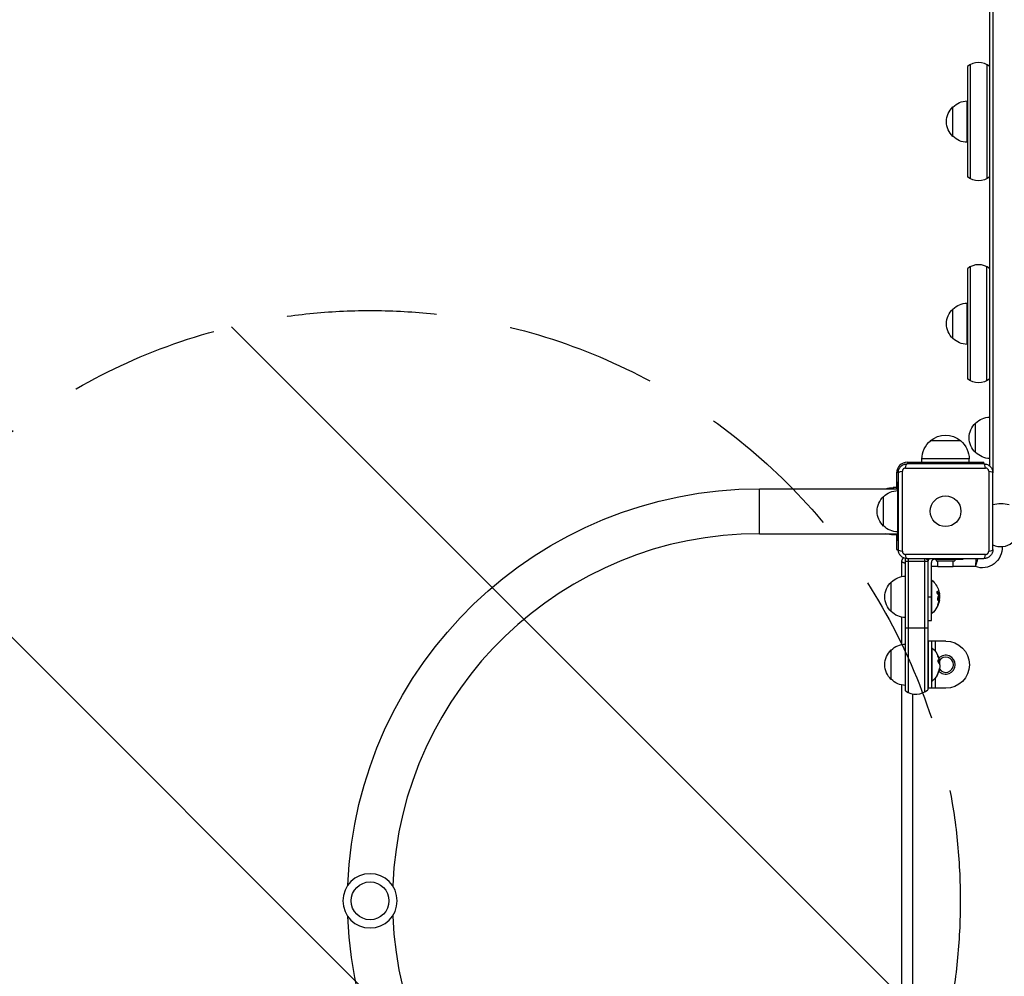
# Model space of a CAD drawing. Units: millimetres. Extents: x -4685 to 5043, y -4289 to 4528.
# Drawn here: x -784 to 50, y 1266 to 2076 of the extents above; entities that cross this region are included whole.
import ezdxf

# ---------------------------------------------------------------- set-up
doc = ezdxf.new("R2010")
doc.units = ezdxf.units.MM
doc.header["$LTSCALE"] = 20
doc.linetypes.add('HIDDEN', pattern=[9.525, 6.35, -3.175])
for name, color, linetype in [('2d', 230, 'Continuous'), ('EN-Free_Space', 10, 'HIDDEN'), ('EN-Free_Space_Hatch', 10, 'HIDDEN')]:
    doc.layers.add(name, color=color, linetype=linetype)

msp = doc.modelspace()

# ---------------------------------------------------------------- hatches: boundary and pattern name
at = {"layer": 'EN-Free_Space_Hatch'}
h = msp.add_hatch(dxfattribs=at)
h.set_pattern_fill('ANSI31', color=256, scale=100, angle=-90)
h.set_pattern_definition([(315, (0, 1660), (224.51, 224.51), [])])
edge = h.paths.add_edge_path()
edge.add_arc((-487.5, 1330), 500, -90, 270)

# ---------------------------------------------------------------- linework, layer by layer
at = {"layer": '2d'}
for p, q in [((40, 2176.97), (40, 1693.73)), ((37.5, 1698.22), (37.5, 2176.54)), ((18.5, 2036.61), (18.5, 1943.39)), ((21, 2038.27), (21, 1941.73)), ((35, 2038.27), (35, 1941.73)), ((6.31, 1977.5), (6.31, 2002.5)), ((18.31, 1972.5), (18.31, 2007.5)), ((18.5, 1865.42), (18.5, 1772.2)), ((21, 1867.07), (21, 1770.54)), ((35, 1770.54), (35, 1867.07)), ((18.31, 1801.31), (18.31, 1836.31)), ((6.31, 1806.31), (6.31, 1831.31)), ((25.5, 1709.71), (25.5, 1734.71)), ((13, 1719.63), (-13, 1719.63)), ((-32.5, 1701.5), (32.5, 1701.5)), ((20, 1704.3), (-20, 1704.3)), ((-20, 1701.5), (-20, 1704.3)), ((20, 1701.5), (20, 1704.3)), ((32.5, 1700.1), (32.5, 1701.5)), ((-36.58, 1626.13), (-36.58, 1693.87)), ((-33.87, 1696.58), (33.87, 1696.58)), ((32.5, 1700.1), (-32.5, 1700.1)), ((36.58, 1693.87), (36.58, 1626.13)), ((-41.5, 1692.5), (-41.5, 1679)), ((-40.5, 1635), (-40.5, 1685)), ((-40.1, 1685), (-40.5, 1685)), ((-40.1, 1692.5), (-40.1, 1627.5)), ((40.1, 1627.5), (40.1, 1692.5)), ((-157.5, 1641), (-157.5, 1679)), ((-157.5, 1679), (-40.5, 1679)), ((-44.3, 1680), (-44.3, 1679)), ((-41.5, 1680), (-44.3, 1680)), ((-52.5, 1647.5), (-52.5, 1672.5)), ((-157.5, 1641), (-40.5, 1641)), ((-44.3, 1641), (-44.3, 1640)), ((-41.5, 1640), (-44.3, 1640)), ((-41.5, 1641), (-41.5, 1627.5)), ((-40.1, 1635), (-40.5, 1635)), ((-41.5, 1627.5), (-40.1, 1627.5)), ((-34, 1508), (-34, 1619.5)), ((33.87, 1623.42), (-33.87, 1623.42)), ((-32.5, 1619.9), (32.5, 1619.9)), ((-31.5, 1506.48), (-31.5, 1619.9)), ((-17.5, 1507.01), (-17.5, 1619.9)), ((-15, 1618.68), (-15, 1508.82)), ((-9, 1619.5), (15, 1619.5)), ((-8, 1619.5), (-8, 1617.9)), ((0, 1619.5), (0, 1619.9)), ((8, 1619.5), (8, 1617.9)), ((15, 1619.9), (15, 1619.5)), ((-37, 1604.7), (-37, 1617)), ((-15, 1617.5), (-34, 1617.5)), ((-12, 1567.5), (-12, 1616.5)), ((-6.5, 1613.1), (-12, 1613.1)), ((-8, 1617.9), (8, 1617.9)), ((-6.5, 1612.9), (-6.5, 1617.9)), ((6.5, 1612.9), (-6.5, 1612.9)), ((6.5, 1612.9), (6.5, 1617.9)), ((25.27, 1613.1), (6.5, 1613.1)), ((-12, 1601.5), (-11.5, 1601.5)), ((-11.5, 1573.5), (-11.5, 1601.5)), ((-46, 1575), (-46, 1600)), ((-15, 1587.5), (-12, 1587.5)), ((-6.76, 1591.89), (-6.96, 1591.89)), ((-5.6, 1587.25), (-5.8, 1587.25)), ((-5.27, 1589.69), (-5.47, 1589.69)), ((-5.41, 1590.02), (-5.41, 1590.02)), ((-5.2, 1589.56), (-5.4, 1589.56)), ((-5.15, 1585.17), (-5.34, 1585.17)), ((-5.15, 1586.07), (-5.26, 1586.07)), ((-6.26, 1581.06), (-6.46, 1581.06)), ((-5.28, 1584.34), (-5.48, 1584.34)), ((-37, 1547.2), (-37, 1570.3)), ((-12, 1573.5), (-11.5, 1573.5)), ((-15, 1561), (-34, 1561)), ((-15, 1567.5), (-12, 1567.5)), ((-14.81, 1550), (-14.81, 1510)), ((0.19, 1550), (-14.81, 1550)), ((-11.81, 1550), (-11.81, 1510)), ((-11.81, 1544), (-11.31, 1544)), ((-11.31, 1516), (-11.31, 1544)), ((-8.81, 1550), (-8.81, 1541.43)), ((-46, 1517.5), (-46, 1542.5)), ((-5.41, 1534.65), (-5.58, 1534.65)), ((-6.11, 1533.82), (-6.31, 1533.82)), ((-5.24, 1532.72), (-5.44, 1532.72)), ((-5.19, 1532.64), (-5.39, 1532.64)), ((-5.17, 1532.62), (-5.37, 1532.62)), ((-5.17, 1526.65), (-5.18, 1526.65)), ((-5.08, 1532.28), (-5.15, 1532.28)), ((-4.99, 1531.05), (-5.04, 1531.05)), ((-8.81, 1518.57), (-8.81, 1510)), ((-6.49, 1522.43), (-6.51, 1522.43)), ((-5.41, 1525.5), (-5.43, 1525.5)), ((-37, 1147.2), (-37, 1512.8)), ((0.19, 1510), (-14.81, 1510)), ((-11.81, 1516), (-11.31, 1516)), ((-28.1, 1505.32), (-28.1, 1154.43))]:
    msp.add_line(p, q, dxfattribs=at)
for centre, radius in [((0, 1660), 13), ((-487.5, 1330), 16)]:
    msp.add_circle(centre, radius, dxfattribs=at)
at = {"layer": '2d', "extrusion": (0, 0, -1)}
msp.add_circle((487.5, 1330), 23, dxfattribs=at)
at = {"layer": '2d'}
for centre, radius, start, end in [((28, 2025), 15, 50.70352, 129.29646), ((28, 1853.81), 15, 50.70352, 129.29646), ((-32.5, 1692.5), 9, 90, 180), ((-157.5, 1330), 311, 90, 177.6817), ((47, 1645), 15, 242.61289, 309.29648), ((-9, 1616.5), 6, 145.48189, 180), ((-9, 1616.5), 3, 90, 180), ((0.19, 1530), 8, 222.82039, 136.86366), ((0.19, 1530), 6.5, 213.72757, 145.7188), ((-23.14, 1530), 18.29, 335.55603, 345.75549), ((-25, 1520), 15, 233.1301, 311.81034), ((-157.5, 1330), 311, 182.3183, 270)]:
    msp.add_arc(centre, radius, start, end, dxfattribs=at)
at = {"layer": '2d', "extrusion": (0, 0, -1)}
for centre, radius, start, end in [((-17.83, 1990), 17, 312.66793, 47.33207), ((-18.5, 1990.5), 17, 44.1865, 89.3587), ((-18.69, 1990.5), 17, 88.71733, 89.3587), ((-18.5, 1989.5), 17, 270.6413, 315.8135), ((-18.69, 1989.5), 17, 270.6413, 271.28267), ((-28, 1955), 15, 230.70352, 309.29648), ((-18.5, 1819.31), 17, 44.1865, 89.3587), ((-18.69, 1819.31), 17, 88.71733, 89.3587), ((-17.83, 1818.81), 17, 312.66793, 47.33207), ((-18.5, 1818.31), 17, 270.6413, 315.8135), ((-18.69, 1818.31), 17, 270.6413, 271.28267), ((-28, 1783.81), 15, 230.70352, 309.29648), ((-37.69, 1722.71), 17, 44.1865, 89.3587), ((-37.02, 1722.21), 17, 312.66793, 47.33207), ((0, 1704.3), 20, 0, 50.02151), ((0, 1704.43), 20, 49.4584, 130.5416), ((0, 1704.3), 20, 129.97849, 180), ((-37.69, 1721.71), 17, 270.6413, 315.8135), ((157.5, 1330), 349, 2.18844, 90), ((40.31, 1660.5), 17, 44.1865, 89.3587), ((44.3, 1660), 20, 71.80513, 90), ((40.98, 1660), 17, 312.66793, 47.33207), ((40.31, 1659.5), 17, 270.6413, 315.8135), ((44.3, 1660), 20, 270, 288.19487), ((-31, 1629), 16.9, 176.52226, 289.80886), ((32, 1617), 5, 0, 44.966), ((25, 1607.5), 15, 53.1301, 56.09567), ((25, 1607.5), 15, 124.24217, 131.81031), ((33.81, 1588), 17, 44.1865, 89.3587), ((23.33, 1587.5), 18.33, 130.19046, 162.27849), ((34.48, 1587.5), 17, 312.66793, 47.33207), ((23.33, 1587.5), 18.33, 187.62765, 229.80954), ((23.53, 1587.5), 18.33, 172.47278, 172.47297), ((23.53, 1587.5), 18.33, 173.53412, 186.95111), ((33.81, 1587), 17, 270.6413, 315.8135), ((33.81, 1530.5), 17, 44.1865, 89.3587), ((23.14, 1530), 18.33, 130.19046, 157.5204), ((-0.19, 1530), 20, 90, 270), ((34.48, 1530), 17, 312.66793, 47.33207), ((23.34, 1530), 18.33, 157.52062, 164.45891), ((23.14, 1530), 18.33, 164.45937, 168.1246), ((23.14, 1530), 18.27, 185.75276, 204.46546), ((23.34, 1530), 18.33, 171.78441, 179.4791), ((23.14, 1530), 18.33, 209.00951, 229.80954), ((33.81, 1529.5), 17, 270.6413, 315.8135), ((157.5, 1330), 349, 270, 357.81156)]:
    msp.add_arc(centre, radius, start, end, dxfattribs=at)
for centre, major_axis, ratio, start_param, end_param in [((-35.1, 1692.5), (5, 0), 0.285883, 3.141593, 4.412921), ((-32.5, 1695.1), (0, 5), 0.285883, -1.271328, 0), ((35.1, 1692.5), (-5, 0), 0.285883, 1.870264, 3.141593), ((47, 1659.62), (-15, 0), 0.461749, 1.092801, 2.056314), ((-32.5, 1624.9), (0, 5), 0.285883, 3.141593, 4.412921), ((-23.33, 1587.64), (-18.31, 0), 0.987688, 2.835868, 2.939254), ((-23.33, 1588.05), (18.27, 0), 0.928039, 0.201333, 0.370784)]:
    msp.add_ellipse(centre, major_axis=major_axis, ratio=ratio, start_param=start_param, end_param=end_param, dxfattribs=at)
at = {"layer": '2d'}
for centre, major_axis, ratio, start_param, end_param in [((32.5, 1695.1), (0, 5), 0.285883, -1.271328, 0), ((-35.1, 1627.5), (-5, 0), 0.285883, 0, 1.271328), ((35.1, 1627.5), (5, 0), 0.285883, -1.271328, 0), ((32.5, 1624.9), (0, 5), 0.285883, 3.141593, 4.412921), ((-23.34, 1531.36), (18.27, 0), 0.372483, 0.201333, 0.370784), ((-23.14, 1531.36), (-18.27, 0), 0.372483, 3.342926, 3.512376)]:
    msp.add_ellipse(centre, major_axis=major_axis, ratio=ratio, start_param=start_param, end_param=end_param, dxfattribs=at)
for points, knots in [([(-40.1, 1692.5), (-40.1, 1693), (-40.05, 1693.49), (-39.86, 1694.47), (-39.71, 1694.95), (-39.33, 1695.87), (-39.1, 1696.31), (-38.54, 1697.14), (-38.22, 1697.53), (-37.7, 1698.05), (-37.51, 1698.22), (-37.13, 1698.54), (-36.92, 1698.69), (-36.3, 1699.1), (-35.86, 1699.33), (-35.18, 1699.62), (-34.94, 1699.7), (-34.46, 1699.85), (-34.22, 1699.91), (-33.49, 1700.05), (-33, 1700.1), (-32.5, 1700.1)], [0, 0, 0, 0, 0.00149183, 0.00149183, 0.00298367, 0.00298367, 0.0044755, 0.0044755, 0.00596734, 0.00596734, 0.00671326, 0.00671326, 0.00745917, 0.00745917, 0.00895101, 0.00895101, 0.00969693, 0.00969693, 0.01044284, 0.01044284, 0.01193468, 0.01193468, 0.01193468, 0.01193468]), ([(-33.87, 1696.58), (-34.04, 1696.58), (-34.21, 1696.56), (-34.56, 1696.49), (-34.73, 1696.44), (-35.06, 1696.31), (-35.21, 1696.22), (-35.51, 1696.02), (-35.65, 1695.91), (-35.91, 1695.66), (-36.02, 1695.52), (-36.22, 1695.21), (-36.31, 1695.06), (-36.44, 1694.73), (-36.49, 1694.56), (-36.56, 1694.21), (-36.58, 1694.04), (-36.58, 1693.87)], [0, 0, 0, 0, 0.00053781, 0.00053781, 0.00107562, 0.00107562, 0.001613429, 0.001613429, 0.002151239, 0.002151239, 0.002689049, 0.002689049, 0.003226859, 0.003226859, 0.003764669, 0.003764669, 0.004302479, 0.004302479, 0.004302479, 0.004302479]), ([(32.5, 1700.1), (33, 1700.1), (33.49, 1700.05), (34.47, 1699.86), (34.95, 1699.71), (35.87, 1699.33), (36.31, 1699.1), (37.14, 1698.54), (37.53, 1698.22), (38.05, 1697.7), (38.22, 1697.51), (38.54, 1697.13), (38.69, 1696.92), (39.1, 1696.3), (39.33, 1695.86), (39.62, 1695.18), (39.7, 1694.94), (39.85, 1694.46), (39.91, 1694.22), (40.05, 1693.49), (40.1, 1693), (40.1, 1692.5)], [0, 0, 0, 0, 0.00149183, 0.00149183, 0.00298367, 0.00298367, 0.0044755, 0.0044755, 0.00596734, 0.00596734, 0.00671326, 0.00671326, 0.00745917, 0.00745917, 0.00895101, 0.00895101, 0.00969693, 0.00969693, 0.01044284, 0.01044284, 0.01193468, 0.01193468, 0.01193468, 0.01193468]), ([(36.58, 1693.87), (36.58, 1694.04), (36.56, 1694.21), (36.49, 1694.56), (36.44, 1694.73), (36.31, 1695.06), (36.22, 1695.21), (36.02, 1695.51), (35.91, 1695.65), (35.66, 1695.91), (35.52, 1696.02), (35.21, 1696.22), (35.06, 1696.31), (34.73, 1696.44), (34.56, 1696.49), (34.21, 1696.56), (34.04, 1696.58), (33.87, 1696.58)], [0, 0, 0, 0, 0.00053781, 0.00053781, 0.00107562, 0.00107562, 0.001613429, 0.001613429, 0.002151239, 0.002151239, 0.002689049, 0.002689049, 0.003226859, 0.003226859, 0.003764669, 0.003764669, 0.004302479, 0.004302479, 0.004302479, 0.004302479]), ([(-32.5, 1619.9), (-33, 1619.9), (-33.49, 1619.95), (-34.47, 1620.14), (-34.95, 1620.29), (-35.87, 1620.67), (-36.31, 1620.9), (-37.14, 1621.46), (-37.53, 1621.78), (-38.05, 1622.3), (-38.22, 1622.49), (-38.54, 1622.87), (-38.69, 1623.08), (-39.1, 1623.7), (-39.33, 1624.14), (-39.62, 1624.82), (-39.7, 1625.06), (-39.85, 1625.54), (-39.91, 1625.78), (-40.05, 1626.51), (-40.1, 1627), (-40.1, 1627.5)], [0, 0, 0, 0, 0.00149183, 0.00149183, 0.00298367, 0.00298367, 0.0044755, 0.0044755, 0.00596734, 0.00596734, 0.00671326, 0.00671326, 0.00745917, 0.00745917, 0.00895101, 0.00895101, 0.00969693, 0.00969693, 0.01044284, 0.01044284, 0.01193468, 0.01193468, 0.01193468, 0.01193468]), ([(40.1, 1627.5), (40.1, 1627), (40.05, 1626.51), (39.86, 1625.53), (39.71, 1625.05), (39.33, 1624.13), (39.1, 1623.69), (38.54, 1622.86), (38.22, 1622.47), (37.7, 1621.95), (37.51, 1621.78), (37.13, 1621.46), (36.92, 1621.31), (36.3, 1620.9), (35.86, 1620.67), (35.18, 1620.38), (34.94, 1620.3), (34.46, 1620.15), (34.22, 1620.09), (33.49, 1619.95), (33, 1619.9), (32.5, 1619.9)], [0, 0, 0, 0, 0.00149183, 0.00149183, 0.00298367, 0.00298367, 0.0044755, 0.0044755, 0.00596734, 0.00596734, 0.00671326, 0.00671326, 0.00745917, 0.00745917, 0.00895101, 0.00895101, 0.00969693, 0.00969693, 0.01044284, 0.01044284, 0.01193468, 0.01193468, 0.01193468, 0.01193468]), ([(-36.58, 1626.13), (-36.58, 1625.96), (-36.56, 1625.79), (-36.49, 1625.44), (-36.44, 1625.27), (-36.31, 1624.94), (-36.22, 1624.79), (-36.02, 1624.49), (-35.91, 1624.35), (-35.66, 1624.09), (-35.52, 1623.98), (-35.21, 1623.78), (-35.06, 1623.69), (-34.73, 1623.56), (-34.56, 1623.51), (-34.21, 1623.44), (-34.04, 1623.42), (-33.87, 1623.42)], [0, 0, 0, 0, 0.00053781, 0.00053781, 0.00107562, 0.00107562, 0.001613429, 0.001613429, 0.002151239, 0.002151239, 0.002689049, 0.002689049, 0.003226859, 0.003226859, 0.003764669, 0.003764669, 0.004302479, 0.004302479, 0.004302479, 0.004302479]), ([(25.82, 1619.9), (25.81, 1619.74), (25.79, 1619.57), (25.74, 1618.98), (25.7, 1618.53), (25.64, 1617.8), (25.62, 1617.55), (25.58, 1617.04), (25.54, 1616.51), (25.5, 1615.97), (25.45, 1615.41), (25.43, 1615.13), (25.39, 1614.55), (25.36, 1614.26), (25.33, 1613.83), (25.32, 1613.68), (25.3, 1613.39), (25.28, 1613.24), (25.27, 1613.1)], [0.006213107, 0.006213107, 0.006213107, 0.006213107, 0.00696439, 0.00696439, 0.008705488, 0.008705488, 0.009576037, 0.009576037, 0.010446585, 0.011317134, 0.011317134, 0.012187683, 0.012187683, 0.013058232, 0.013058232, 0.013493506, 0.013493506, 0.013928781, 0.013928781, 0.013928781, 0.013928781]), ([(27.33, 1619.9), (27.31, 1619.83), (27.29, 1619.77), (27.21, 1619.52), (27.15, 1619.34), (26.95, 1618.75), (26.82, 1618.32), (26.6, 1617.62), (26.52, 1617.38), (26.37, 1616.89), (26.22, 1616.39), (26.06, 1615.87), (25.91, 1615.33), (25.83, 1615.05), (25.67, 1614.5), (25.59, 1614.22), (25.47, 1613.8), (25.43, 1613.66), (25.35, 1613.38), (25.31, 1613.24), (25.27, 1613.1)], [0.00575401, 0.00575401, 0.00575401, 0.00575401, 0.00609138, 0.00609138, 0.006961577, 0.006961577, 0.008701972, 0.008701972, 0.009572169, 0.009572169, 0.010442366, 0.011312563, 0.011312563, 0.01218276, 0.01218276, 0.013052957, 0.013052957, 0.013488056, 0.013488056, 0.013923155, 0.013923155, 0.013923155, 0.013923155]), ([(33.87, 1623.42), (34.04, 1623.42), (34.21, 1623.44), (34.56, 1623.51), (34.73, 1623.56), (35.06, 1623.69), (35.21, 1623.78), (35.51, 1623.98), (35.65, 1624.09), (35.91, 1624.34), (36.02, 1624.48), (36.22, 1624.79), (36.31, 1624.94), (36.44, 1625.27), (36.49, 1625.44), (36.56, 1625.79), (36.58, 1625.96), (36.58, 1626.13)], [0, 0, 0, 0, 0.00053781, 0.00053781, 0.00107562, 0.00107562, 0.001613429, 0.001613429, 0.002151239, 0.002151239, 0.002689049, 0.002689049, 0.003226859, 0.003226859, 0.003764669, 0.003764669, 0.004302479, 0.004302479, 0.004302479, 0.004302479]), ([(-6.76, 1591.89), (-6.82, 1591.95), (-6.89, 1591.99), (-6.95, 1592), (-7.01, 1592.02), (-7.07, 1592.01), (-7.12, 1591.97), (-7.17, 1591.94), (-7.21, 1591.88), (-7.24, 1591.79), (-7.27, 1591.72), (-7.29, 1591.63), (-7.3, 1591.52), (-7.3, 1591.43), (-7.3, 1591.32), (-7.29, 1591.21), (-7.28, 1591.1), (-7.27, 1590.99), (-7.24, 1590.88), (-7.22, 1590.77), (-7.19, 1590.66), (-7.15, 1590.55), (-7.11, 1590.44), (-7.06, 1590.34), (-7.01, 1590.24), (-6.96, 1590.14), (-6.9, 1590.06), (-6.84, 1589.99), (-6.83, 1589.97), (-6.81, 1589.95), (-6.79, 1589.93)], [0, 0, 0, 0, 0.123267, 0.123267, 0.123267, 0.246944, 0.246944, 0.246944, 0.364412, 0.364412, 0.364412, 0.469764, 0.469764, 0.469764, 0.565076, 0.565076, 0.565076, 0.656937, 0.656937, 0.656937, 0.751946, 0.751946, 0.751946, 0.854928, 0.854928, 0.854928, 0.968152, 0.968152, 0.968152, 1, 1, 1, 1]), ([(-5.47, 1589.69), (-5.48, 1589.71), (-5.49, 1589.74), (-5.51, 1589.78), (-5.52, 1589.8), (-5.52, 1589.82), (-5.54, 1589.85), (-5.55, 1589.89), (-5.57, 1589.93), (-5.58, 1589.95), (-5.58, 1589.96), (-5.59, 1589.96), (-5.61, 1590.01), (-5.63, 1590.06), (-5.66, 1590.13), (-5.68, 1590.17), (-5.7, 1590.21), (-5.71, 1590.23), (-5.72, 1590.24), (-5.72, 1590.25), (-5.75, 1590.3), (-5.77, 1590.34), (-5.81, 1590.41), (-5.83, 1590.45), (-5.85, 1590.49), (-5.86, 1590.51), (-5.87, 1590.52), (-5.87, 1590.53), (-5.9, 1590.58), (-5.95, 1590.64), (-6, 1590.73), (-6.03, 1590.77), (-6.04, 1590.79), (-6.05, 1590.8), (-6.05, 1590.8), (-6.08, 1590.85), (-6.13, 1590.92), (-6.19, 1591), (-6.22, 1591.04), (-6.23, 1591.06), (-6.24, 1591.07), (-6.25, 1591.08), (-6.28, 1591.13), (-6.33, 1591.19), (-6.4, 1591.27), (-6.43, 1591.31), (-6.45, 1591.33), (-6.46, 1591.34), (-6.46, 1591.35), (-6.5, 1591.4), (-6.56, 1591.46), (-6.63, 1591.54), (-6.66, 1591.58), (-6.68, 1591.6), (-6.69, 1591.61), (-6.78, 1591.71), (-6.87, 1591.79), (-6.96, 1591.89)], [0, 0, 0, 0, 0.03125, 0.046875, 0.046875, 0.0625, 0.0625, 0.09375, 0.109375, 0.117187, 0.117187, 0.125, 0.125, 0.1875, 0.1875, 0.21875, 0.234375, 0.242187, 0.242187, 0.25, 0.25, 0.3125, 0.3125, 0.34375, 0.359375, 0.367187, 0.367187, 0.375, 0.375, 0.4375, 0.46875, 0.484375, 0.492187, 0.492187, 0.5, 0.5, 0.5625, 0.59375, 0.609375, 0.617187, 0.617187, 0.625, 0.625, 0.6875, 0.71875, 0.734375, 0.742187, 0.742187, 0.75, 0.75, 0.8125, 0.84375, 0.859375, 0.859375, 0.875, 0.875, 1, 1, 1, 1]), ([(-5.6, 1587.25), (-5.67, 1587.6), (-5.8, 1587.82), (-6.09, 1587.89), (-6.26, 1587.76), (-6.54, 1587.22), (-6.66, 1586.81), (-6.77, 1585.89), (-6.75, 1585.42), (-6.68, 1585.07)], [0.5, 0.5, 0.5, 0.5, 0.625, 0.625, 0.75, 0.75, 0.875, 0.875, 1, 1, 1, 1]), ([(-6.68, 1585.07), (-6.6, 1584.72), (-6.47, 1584.51), (-6.17, 1584.43), (-6.01, 1584.56), (-5.73, 1585.1), (-5.62, 1585.52), (-5.52, 1586.43), (-5.53, 1586.91), (-5.6, 1587.25)], [0, 0, 0, 0, 0.125, 0.125, 0.25, 0.25, 0.375, 0.375, 0.5, 0.5, 0.5, 0.5]), ([(-6.36, 1584.49), (-6.34, 1584.5), (-6.31, 1584.51), (-6.27, 1584.55), (-6.25, 1584.57), (-6.21, 1584.61), (-6.19, 1584.63), (-6.14, 1584.71), (-6.1, 1584.76), (-6.03, 1584.9), (-6, 1584.98), (-5.94, 1585.15), (-5.91, 1585.24), (-5.86, 1585.43), (-5.84, 1585.54), (-5.8, 1585.75), (-5.78, 1585.86), (-5.74, 1586.2), (-5.73, 1586.43), (-5.74, 1586.76), (-5.75, 1586.87), (-5.77, 1587.07), (-5.78, 1587.17), (-5.8, 1587.25)], [0.1674502, 0.1674502, 0.1674502, 0.1674502, 0.1875, 0.1875, 0.203125, 0.203125, 0.21875, 0.21875, 0.25, 0.25, 0.28125, 0.28125, 0.3125, 0.3125, 0.34375, 0.34375, 0.375, 0.375, 0.4375, 0.4375, 0.46875, 0.46875, 0.5, 0.5, 0.5, 0.5]), ([(-5.8, 1587.25), (-5.82, 1587.34), (-5.84, 1587.42), (-5.89, 1587.56), (-5.92, 1587.62), (-5.98, 1587.72), (-6.01, 1587.76), (-6.06, 1587.81), (-6.08, 1587.82), (-6.1, 1587.83), (-6.1, 1587.84), (-6.1, 1587.84)], [0.5, 0.5, 0.5, 0.5, 0.53125, 0.53125, 0.5625, 0.5625, 0.59375, 0.59375, 0.609375, 0.609375, 0.611517, 0.611517, 0.611517, 0.611517]), ([(-5.49, 1588.13), (-5.48, 1588.12), (-5.47, 1588.09), (-5.47, 1588.07), (-5.46, 1588.05), (-5.46, 1588.03), (-5.45, 1588)], [0, 0, 0, 0, 0.541586, 0.541586, 0.541586, 1, 1, 1, 1]), ([(-5.48, 1584.34), (-5.47, 1584.41), (-5.46, 1584.47), (-5.43, 1584.59), (-5.42, 1584.66), (-5.41, 1584.72), (-5.41, 1584.72), (-5.41, 1584.72)], [0, 0, 0, 0, 0.2166442, 0.2166442, 0.4332885, 0.4332885, 0.4445146, 0.4445146, 0.4445146, 0.4445146]), ([(-5.4, 1589.56), (-5.41, 1589.56), (-5.42, 1589.57), (-5.43, 1589.59), (-5.44, 1589.6), (-5.46, 1589.64), (-5.46, 1589.66), (-5.47, 1589.69)], [0.6050512, 0.6050512, 0.6050512, 0.6050512, 0.75, 0.75, 0.875, 0.875, 1, 1, 1, 1]), ([(-5.34, 1585.24), (-5.34, 1585.19), (-5.34, 1585.14), (-5.35, 1585.08), (-5.36, 1585.03), (-5.36, 1584.97), (-5.37, 1584.92), (-5.38, 1584.91), (-5.38, 1584.9), (-5.38, 1584.88)], [0, 0, 0, 0, 0.444984, 0.444984, 0.444984, 0.890124, 0.890124, 0.890124, 1, 1, 1, 1]), ([(-5.28, 1589.24), (-5.28, 1589.26), (-5.28, 1589.28), (-5.28, 1589.3), (-5.28, 1589.38), (-5.28, 1589.47), (-5.29, 1589.56)], [0.4743292, 0.4743292, 0.4743292, 0.4743292, 0.5190116, 0.5190116, 0.5190116, 0.7114501, 0.7114501, 0.7114501, 0.7114501]), ([(-5.18, 1589.85), (-5.18, 1589.77), (-5.17, 1589.7), (-5.18, 1589.65), (-5.18, 1589.61), (-5.19, 1589.58), (-5.2, 1589.57), (-5.21, 1589.56), (-5.22, 1589.57), (-5.24, 1589.6), (-5.25, 1589.62), (-5.26, 1589.65), (-5.27, 1589.69)], [0, 0, 0, 0, 0.26951, 0.26951, 0.26951, 0.539189, 0.539189, 0.539189, 0.809594, 0.809594, 0.809594, 1, 1, 1, 1]), ([(-6.3, 1581.9), (-6.35, 1581.78), (-6.4, 1581.65), (-6.45, 1581.52), (-6.5, 1581.38), (-6.54, 1581.25), (-6.58, 1581.12), (-6.62, 1581), (-6.65, 1580.88), (-6.67, 1580.77), (-6.69, 1580.68), (-6.71, 1580.6), (-6.71, 1580.53), (-6.72, 1580.47), (-6.72, 1580.43), (-6.7, 1580.4), (-6.69, 1580.38), (-6.68, 1580.37), (-6.66, 1580.38), (-6.63, 1580.39), (-6.6, 1580.42), (-6.57, 1580.47), (-6.53, 1580.51), (-6.49, 1580.58), (-6.45, 1580.66), (-6.4, 1580.75), (-6.35, 1580.85), (-6.3, 1580.96), (-6.29, 1580.99), (-6.27, 1581.02), (-6.26, 1581.06)], [0, 0, 0, 0, 0.117688, 0.117688, 0.117688, 0.23572, 0.23572, 0.23572, 0.348983, 0.348983, 0.348983, 0.453941, 0.453941, 0.453941, 0.55245, 0.55245, 0.55245, 0.649106, 0.649106, 0.649106, 0.748614, 0.748614, 0.748614, 0.85433, 0.85433, 0.85433, 0.967387, 0.967387, 0.967387, 1, 1, 1, 1]), ([(-6.71, 1580.55), (-6.68, 1580.6), (-6.65, 1580.65), (-6.57, 1580.81), (-6.51, 1580.93), (-6.46, 1581.06)], [0.8009892, 0.8009892, 0.8009892, 0.8009892, 0.875, 0.875, 1, 1, 1, 1]), ([(-6.46, 1581.06), (-6.4, 1581.2), (-6.34, 1581.34), (-6.27, 1581.54), (-6.23, 1581.64), (-6.19, 1581.75), (-6.17, 1581.8), (-6.16, 1581.83), (-6.15, 1581.84), (-6.12, 1581.93), (-6.09, 1582.03), (-6.05, 1582.15), (-6.03, 1582.2), (-6.02, 1582.24), (-6.01, 1582.25), (-5.98, 1582.34), (-5.95, 1582.44), (-5.91, 1582.56), (-5.9, 1582.61), (-5.89, 1582.64), (-5.88, 1582.66), (-5.86, 1582.75), (-5.83, 1582.85), (-5.79, 1582.97), (-5.78, 1583.02), (-5.77, 1583.06), (-5.77, 1583.07), (-5.74, 1583.16), (-5.71, 1583.27), (-5.68, 1583.39), (-5.67, 1583.44), (-5.66, 1583.47), (-5.66, 1583.49), (-5.64, 1583.58), (-5.61, 1583.69), (-5.59, 1583.81), (-5.57, 1583.86), (-5.57, 1583.89), (-5.56, 1583.91), (-5.56, 1583.91), (-5.53, 1584.07), (-5.5, 1584.21), (-5.48, 1584.34)], [0, 0, 0, 0, 0.125, 0.125, 0.1875, 0.21875, 0.234375, 0.234375, 0.25, 0.25, 0.3125, 0.34375, 0.359375, 0.359375, 0.375, 0.375, 0.4375, 0.46875, 0.484375, 0.484375, 0.5, 0.5, 0.5625, 0.59375, 0.609375, 0.609375, 0.625, 0.625, 0.6875, 0.71875, 0.734375, 0.734375, 0.75, 0.75, 0.8125, 0.84375, 0.859375, 0.867187, 0.867187, 0.875, 0.875, 1, 1, 1, 1]), ([(-5.41, 1534.65), (-5.48, 1534.95), (-5.61, 1535.37), (-5.9, 1536.24), (-6.07, 1536.68), (-6.35, 1537.36), (-6.47, 1537.6), (-6.58, 1537.7), (-6.56, 1537.55), (-6.49, 1537.26)], [0.5, 0.5, 0.5, 0.5, 0.625, 0.625, 0.75, 0.75, 0.875, 0.875, 1, 1, 1, 1]), ([(-6.49, 1537.26), (-6.41, 1536.97), (-6.28, 1536.54), (-5.98, 1535.68), (-5.82, 1535.24), (-5.54, 1534.56), (-5.43, 1534.32), (-5.33, 1534.22), (-5.34, 1534.36), (-5.41, 1534.65)], [0, 0, 0, 0, 0.125, 0.125, 0.25, 0.25, 0.375, 0.375, 0.5, 0.5, 0.5, 0.5]), ([(-6.4, 1537.01), (-6.4, 1537.01), (-6.41, 1537.02), (-6.42, 1537.05), (-6.43, 1537.08), (-6.44, 1537.11)], [0.74842531, 0.74842531, 0.74842531, 0.74842531, 0.75, 0.75, 0.76077917, 0.76077917, 0.76077917, 0.76077917]), ([(-5.67, 1534.88), (-5.67, 1534.88), (-5.67, 1534.89), (-5.68, 1534.9), (-5.68, 1534.91), (-5.68, 1534.91)], [0.528814925, 0.528814925, 0.528814925, 0.528814925, 0.53125, 0.53125, 0.532851901, 0.532851901, 0.532851901, 0.532851901]), ([(-6.11, 1533.82), (-6.16, 1533.87), (-6.21, 1533.9), (-6.26, 1533.9), (-6.31, 1533.91), (-6.35, 1533.89), (-6.39, 1533.84), (-6.43, 1533.8), (-6.46, 1533.73), (-6.48, 1533.65), (-6.5, 1533.57), (-6.52, 1533.47), (-6.52, 1533.36), (-6.53, 1533.26), (-6.52, 1533.15), (-6.51, 1533.03), (-6.5, 1532.92), (-6.49, 1532.8), (-6.46, 1532.69), (-6.44, 1532.57), (-6.41, 1532.46), (-6.38, 1532.35), (-6.34, 1532.24), (-6.3, 1532.14), (-6.26, 1532.05), (-6.21, 1531.95), (-6.16, 1531.87), (-6.11, 1531.81), (-6.1, 1531.8), (-6.08, 1531.78), (-6.07, 1531.76)], [0, 0, 0, 0, 0.117688, 0.117688, 0.117688, 0.23572, 0.23572, 0.23572, 0.348983, 0.348983, 0.348983, 0.453941, 0.453941, 0.453941, 0.55245, 0.55245, 0.55245, 0.649106, 0.649106, 0.649106, 0.748614, 0.748614, 0.748614, 0.85433, 0.85433, 0.85433, 0.967387, 0.967387, 0.967387, 1, 1, 1, 1]), ([(-5.15, 1532.67), (-5.15, 1532.64), (-5.15, 1532.63), (-5.16, 1532.62), (-5.17, 1532.62), (-5.17, 1532.62), (-5.18, 1532.63), (-5.19, 1532.63), (-5.19, 1532.64), (-5.19, 1532.64)], [0, 0, 0, 0, 0.444984, 0.444984, 0.444984, 0.890124, 0.890124, 0.890124, 1, 1, 1, 1]), ([(-4.99, 1531.05), (-4.99, 1531.14), (-4.98, 1531.24), (-4.99, 1531.35), (-4.99, 1531.45), (-5, 1531.57), (-5.01, 1531.69), (-5.02, 1531.81), (-5.03, 1531.93), (-5.05, 1532.04), (-5.06, 1532.12), (-5.07, 1532.2), (-5.08, 1532.28)], [0, 0, 0, 0, 0.26951, 0.26951, 0.26951, 0.539189, 0.539189, 0.539189, 0.809594, 0.809594, 0.809594, 1, 1, 1, 1]), ([(-6.51, 1522.43), (-6.58, 1522.27), (-6.65, 1522.11), (-6.72, 1521.96), (-6.79, 1521.81), (-6.86, 1521.66), (-6.92, 1521.54), (-6.97, 1521.42), (-7.02, 1521.32), (-7.05, 1521.25), (-7.08, 1521.18), (-7.1, 1521.14), (-7.11, 1521.12), (-7.12, 1521.1), (-7.11, 1521.11), (-7.1, 1521.13), (-7.09, 1521.16), (-7.06, 1521.2), (-7.03, 1521.27), (-7, 1521.33), (-6.96, 1521.41), (-6.92, 1521.51), (-6.87, 1521.61), (-6.81, 1521.73), (-6.76, 1521.85), (-6.69, 1521.99), (-6.62, 1522.14), (-6.56, 1522.29), (-6.53, 1522.34), (-6.51, 1522.38), (-6.49, 1522.43)], [0, 0, 0, 0, 0.12144, 0.12144, 0.12144, 0.243283, 0.243283, 0.243283, 0.358856, 0.358856, 0.358856, 0.462986, 0.462986, 0.462986, 0.558085, 0.558085, 0.558085, 0.650496, 0.650496, 0.650496, 0.746429, 0.746429, 0.746429, 0.850305, 0.850305, 0.850305, 0.963913, 0.963913, 0.963913, 1, 1, 1, 1])]:
    msp.add_open_spline(points, degree=3, knots=knots, dxfattribs=at)
msp.add_rational_spline([(-34, 1615.69), (-35.99, 1616.56), (-37, 1617), (-37, 1617)], [0.854339689959, 0.846661598632, 0.895215035312, 1], degree=3, dxfattribs=at)
for points in [[(-6.96, 1591.89), (-7.01, 1591.93), (-7.05, 1591.96), (-7.1, 1591.99)], [(-6.79, 1589.93), (-6.22, 1589.36), (-5.78, 1588.75), (-5.49, 1588.13)], [(-5.27, 1589.69), (-5.55, 1590.45), (-6.05, 1591.19), (-6.76, 1591.89)], [(-5.58, 1590.36), (-5.58, 1590.36), (-5.58, 1590.36), (-5.58, 1590.36)], [(-5.45, 1588), (-5.33, 1587.08), (-5.29, 1586.16), (-5.34, 1585.24)], [(-5.38, 1584.88), (-5.4, 1584.81), (-5.41, 1584.73), (-5.43, 1584.65)], [(-5.39, 1591.27), (-5.28, 1590.73), (-5.21, 1590.23), (-5.18, 1589.85)], [(-5.39, 1589.98), (-5.39, 1589.98), (-5.39, 1589.98), (-5.39, 1589.98)], [(-5.3, 1589.76), (-5.3, 1589.76), (-5.3, 1589.76), (-5.3, 1589.76)], [(-5.28, 1584.34), (-5.23, 1584.6), (-5.19, 1584.84), (-5.16, 1585.07)], [(-5.16, 1585.07), (-5.16, 1585.1), (-5.15, 1585.14), (-5.15, 1585.17)], [(-5.15, 1585.17), (-5.08, 1585.73), (-5.08, 1586.07), (-5.15, 1586.07)], [(-6.26, 1581.06), (-5.81, 1582.12), (-5.49, 1583.22), (-5.28, 1584.34)], [(-6.31, 1533.82), (-6.33, 1533.84), (-6.35, 1533.86), (-6.36, 1533.87)], [(-6.07, 1531.76), (-5.62, 1531.32), (-5.29, 1530.86), (-5.09, 1530.39)], [(-5.39, 1532.64), (-5.4, 1532.66), (-5.42, 1532.69), (-5.44, 1532.72)], [(-5.41, 1525.5), (-5.31, 1525.89), (-5.23, 1526.27), (-5.17, 1526.65)], [(-5.37, 1532.62), (-5.37, 1532.62), (-5.38, 1532.63), (-5.39, 1532.64)], [(-5.19, 1532.64), (-5.21, 1532.66), (-5.22, 1532.69), (-5.24, 1532.72)], [(-5.2, 1533.77), (-5.12, 1533.4), (-5.11, 1533.04), (-5.15, 1532.67)], [(-5.17, 1526.65), (-5.16, 1526.73), (-5.14, 1526.8), (-5.13, 1526.87)], [(-5.08, 1532.28), (-5.11, 1532.39), (-5.13, 1532.51), (-5.16, 1532.63)], [(-5.09, 1530.39), (-5.04, 1530.29), (-5, 1530.16), (-4.97, 1530)], [(-5.02, 1530.73), (-5.01, 1530.83), (-5, 1530.93), (-4.99, 1531.05)], [(-4.97, 1530), (-4.97, 1529.98), (-4.96, 1529.95), (-4.96, 1529.93)], [(-4.96, 1529.93), (-4.89, 1529.52), (-4.89, 1528.86), (-4.96, 1528.17)]]:
    msp.add_open_spline(points, degree=3, dxfattribs=at)
at = {"layer": 'EN-Free_Space'}
msp.add_circle((-487.5, 1330), 500, dxfattribs=at)

doc.saveas('drawing.dxf')
